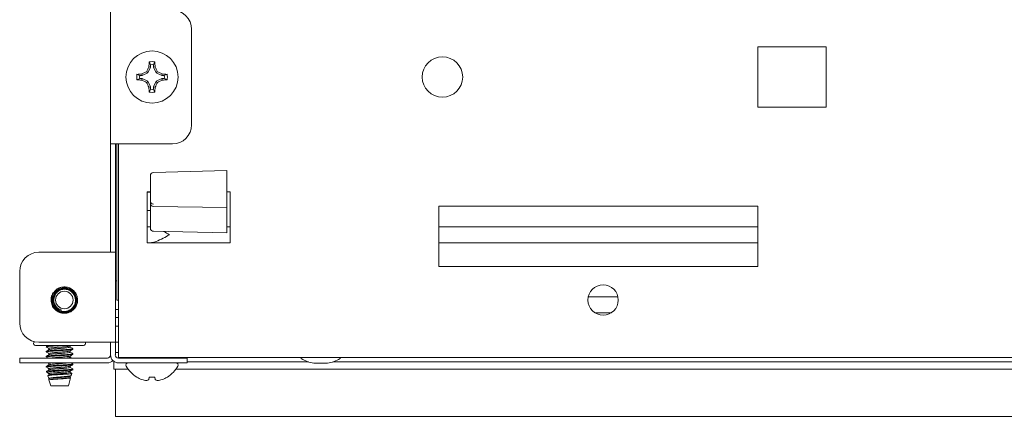
# Paper-space layout 'Sheet7' of a CAD drawing. Units: millimetres. Extents: x 11 to 430, y 2 to 275.
# Drawn here: x 117 to 136, y 200 to 208 of the extents above; entities that cross this region are included whole.
import ezdxf

# ---------------------------------------------------------------- set-up
doc = ezdxf.new("R2010")
doc.units = ezdxf.units.MM

psp = doc.layouts.new('Sheet7')

# ---------------------------------------------------------------- linework, layer by layer
at = {"color": 7, "linetype": 'Continuous', "lineweight": 15}
for p, q in [((118.686, 205.678), (118.686, 208.303)), ((120.274, 206.053), (120.274, 207.928)), ((132.717, 207.584), (131.374, 207.584)), ((131.374, 207.584), (131.374, 206.397)), ((132.717, 206.397), (132.717, 207.584)), ((119.467, 207.184), (119.42, 207.07)), ((119.467, 207.184), (119.437, 207.19)), ((119.467, 207.232), (119.446, 207.287)), ((119.467, 207.232), (119.467, 207.184)), ((119.53, 207.184), (119.53, 207.232)), ((119.53, 207.184), (119.56, 207.19)), ((119.578, 207.07), (119.53, 207.184)), ((119.257, 206.959), (119.202, 206.938)), ((119.305, 207.022), (119.257, 207.022)), ((119.257, 206.959), (119.305, 206.959)), ((119.305, 207.022), (119.299, 207.052)), ((119.305, 206.959), (119.299, 206.929)), ((119.42, 207.07), (119.305, 207.022)), ((119.305, 206.959), (119.42, 206.912)), ((119.42, 207.07), (119.394, 207.095)), ((119.578, 207.07), (119.603, 207.095)), ((119.692, 207.022), (119.578, 207.07)), ((119.578, 206.912), (119.692, 206.959)), ((119.692, 207.022), (119.698, 207.052)), ((119.74, 207.022), (119.692, 207.022)), ((119.692, 206.959), (119.698, 206.929)), ((119.692, 206.959), (119.74, 206.959)), ((119.74, 207.022), (119.795, 207.044)), ((119.42, 206.912), (119.394, 206.886)), ((119.42, 206.912), (119.467, 206.797)), ((119.467, 206.797), (119.437, 206.791)), ((119.467, 206.797), (119.467, 206.749)), ((119.53, 206.797), (119.578, 206.912)), ((119.53, 206.797), (119.56, 206.791)), ((119.53, 206.749), (119.53, 206.797)), ((119.53, 206.749), (119.552, 206.694)), ((119.578, 206.912), (119.603, 206.886)), ((131.374, 206.397), (132.717, 206.397)), ((118.842, 205.678), (118.686, 205.678)), ((118.686, 205.428), (118.686, 205.678)), ((118.78, 205.678), (118.78, 205.428)), ((118.811, 205.678), (118.811, 202.616)), ((118.842, 201.678), (118.842, 205.678)), ((118.842, 205.678), (119.899, 205.678)), ((118.686, 205.428), (118.686, 203.803)), ((118.78, 205.428), (118.78, 203.803)), ((119.467, 204.95), (119.467, 205.057)), ((120.967, 205.154), (119.528, 205.119)), ((120.967, 205.154), (120.967, 205.15)), ((120.967, 205.15), (120.967, 205.026)), ((120.967, 205.026), (120.967, 204.967)), ((119.467, 204.558), (119.467, 204.95)), ((120.967, 204.967), (120.967, 204.536)), ((119.467, 204.741), (119.405, 204.741)), ((119.405, 204.741), (119.405, 203.741)), ((119.405, 204.726), (119.467, 204.732)), ((119.405, 204.726), (119.467, 204.731)), ((121.03, 204.741), (120.967, 204.741)), ((121.03, 203.741), (121.03, 204.741)), ((119.467, 204.516), (119.467, 204.558)), ((119.467, 204.165), (119.467, 204.516)), ((119.529, 204.453), (120.967, 204.428)), ((120.967, 204.474), (120.967, 204.428)), ((120.967, 204.428), (120.967, 204.105)), ((131.374, 204.459), (125.124, 204.459)), ((125.124, 204.459), (125.124, 203.272)), ((131.374, 203.272), (131.374, 204.459)), ((119.467, 204.374), (119.405, 204.375)), ((119.405, 204.374), (119.467, 204.373)), ((119.405, 204.053), (119.467, 204.053)), ((119.467, 204.027), (119.467, 204.14)), ((120.967, 204.055), (120.967, 203.937)), ((120.967, 204.053), (121.03, 204.053)), ((125.124, 204.053), (131.374, 204.053)), ((119.529, 203.964), (120.967, 203.936)), ((118.686, 203.553), (118.686, 203.803)), ((118.78, 203.803), (118.78, 203.553)), ((119.405, 203.741), (121.03, 203.741)), ((131.374, 203.741), (125.124, 203.741)), ((118.624, 203.553), (117.28, 203.553)), ((118.624, 203.553), (118.78, 203.553)), ((118.78, 203.553), (118.78, 201.788)), ((125.124, 203.272), (131.374, 203.272)), ((116.905, 203.178), (116.905, 202.163)), ((118.811, 202.991), (118.78, 202.991)), ((117.578, 202.662), (117.606, 202.729)), ((128.052, 202.678), (128.633, 202.678)), ((118.811, 202.616), (118.842, 202.616)), ((118.78, 202.428), (118.842, 202.428)), ((128.504, 202.366), (128.181, 202.366)), ((118.842, 202.272), (118.78, 202.272)), ((118.842, 202.106), (118.78, 202.106)), ((117.187, 201.799), (117.18, 201.786)), ((118.156, 201.725), (117.216, 201.725)), ((117.28, 201.788), (118.624, 201.788)), ((117.451, 201.725), (117.427, 201.711)), ((117.431, 201.712), (117.431, 201.71)), ((117.89, 201.713), (117.91, 201.725)), ((117.893, 201.691), (117.893, 201.715)), ((118.78, 201.788), (118.624, 201.788)), ((118.686, 201.538), (118.686, 201.788)), ((118.842, 201.791), (118.78, 201.791)), ((118.78, 201.788), (118.78, 201.538)), ((117.426, 201.61), (117.426, 201.598)), ((117.431, 201.514), (117.426, 201.511)), ((117.426, 201.511), (117.426, 201.499)), ((117.479, 201.666), (117.479, 201.643)), ((117.479, 201.567), (117.479, 201.542)), ((117.893, 201.592), (117.893, 201.616)), ((117.893, 201.493), (117.893, 201.516)), ((117.946, 201.648), (117.946, 201.66)), ((117.946, 201.548), (117.946, 201.561)), ((118.78, 201.584), (118.842, 201.584)), ((118.842, 201.491), (118.842, 201.678)), ((116.905, 201.381), (116.905, 201.475)), ((116.905, 201.475), (117.28, 201.475)), ((117.28, 201.381), (116.905, 201.381)), ((118.624, 201.475), (117.28, 201.475)), ((118.624, 201.381), (117.28, 201.381)), ((117.456, 201.381), (117.479, 201.368)), ((117.479, 201.369), (117.479, 201.344)), ((117.546, 201.381), (117.513, 201.378)), ((117.893, 201.294), (117.893, 201.318)), ((117.946, 201.35), (117.946, 201.362)), ((118.749, 201.413), (118.749, 201.403)), ((118.763, 201.403), (118.749, 201.403)), ((118.749, 201.403), (118.749, 201.365)), ((118.749, 201.365), (118.749, 201.3)), ((118.842, 201.491), (155.342, 201.491)), ((119.811, 201.475), (118.842, 201.475)), ((119.811, 201.381), (118.842, 201.381)), ((119.238, 201.491), (119.238, 201.487)), ((119.24, 201.485), (119.257, 201.475)), ((119.691, 201.475), (119.705, 201.481)), ((119.711, 201.475), (119.693, 201.486)), ((119.705, 201.481), (119.705, 201.491)), ((119.811, 201.475), (120.186, 201.475)), ((120.186, 201.381), (119.811, 201.381)), ((120.186, 201.475), (120.186, 201.381)), ((122.565, 201.403), (120.186, 201.403)), ((122.68, 201.375), (122.93, 201.375)), ((151.14, 201.403), (123.044, 201.403)), ((117.431, 201.315), (117.426, 201.312)), ((117.426, 201.313), (117.426, 201.3)), ((117.432, 201.217), (117.439, 201.193)), ((117.456, 201.132), (117.473, 201.074)), ((117.479, 201.269), (117.479, 201.245)), ((117.479, 201.17), (117.479, 201.145)), ((117.7, 201.239), (117.878, 201.239)), ((117.891, 201.119), (117.912, 201.131)), ((117.893, 201.195), (117.893, 201.219)), ((117.917, 201.134), (117.928, 201.174)), ((117.946, 201.239), (117.946, 201.263)), ((118.749, 201.3), (118.749, 201.262)), ((119.028, 201.262), (118.749, 201.262)), ((118.78, 200.419), (118.78, 201.262)), ((155.436, 201.262), (119.969, 201.262)), ((117.479, 201.071), (117.479, 201.05)), ((117.479, 201.05), (117.513, 200.931)), ((117.479, 201.05), (117.485, 201.05)), ((117.485, 201.05), (117.512, 201.055)), ((117.513, 201.055), (117.485, 201.05)), ((117.513, 200.931), (117.781, 200.931)), ((117.781, 200.931), (117.859, 200.931)), ((117.859, 200.931), (117.904, 201.089)), ((117.893, 201.096), (117.893, 201.119)), ((117.902, 201.091), (117.893, 201.097)), ((119.198, 201.102), (119.202, 201.102)), ((119.437, 201.056), (119.446, 201.102)), ((119.446, 201.102), (119.552, 201.102)), ((119.552, 201.102), (119.56, 201.056)), ((119.795, 201.102), (119.8, 201.102)), ((118.78, 200.334), (118.78, 200.419)), ((118.78, 200.334), (155.405, 200.334))]:
    psp.add_line(p, q, dxfattribs=at)
for centre, radius in [((119.499, 206.991), 0.511), ((125.192, 206.991), 0.397), ((128.342, 202.616), 0.297), ((117.78, 202.616), 0.173)]:
    psp.add_circle(centre, radius, dxfattribs=at)
for centre, radius, start, end in [((119.899, 207.928), 0.375, 0, 90), ((122.25, 205.855), 3.114, 154.6034, 156.5272), ((121.858, 207.036), 2.425, 174.0591, 176.3497), ((119.499, 206.991), 0.301, 79.8371, 100.1629), ((119.499, 206.991), 0.243, 82.5984, 97.4016), ((117.139, 207.036), 2.425, 3.6503, 5.9409), ((116.747, 205.855), 3.114, 23.4728, 25.3966), ((119.499, 206.991), 0.301, 169.8371, 190.1629), ((119.453, 204.631), 2.425, 93.6503, 95.9409), ((119.453, 209.35), 2.425, 264.0591, 266.3497), ((119.499, 206.991), 0.243, 172.5984, 187.4016), ((120.634, 204.239), 3.114, 113.4728, 115.3966), ((120.634, 209.742), 3.114, 244.6034, 246.5272), ((118.363, 204.239), 3.114, 64.6034, 66.5272), ((118.363, 209.742), 3.114, 293.4728, 295.3966), ((119.544, 204.631), 2.425, 84.0591, 86.3497), ((119.544, 209.35), 2.425, 273.6503, 275.9409), ((119.499, 206.991), 0.243, 352.5984, 7.4016), ((119.499, 206.991), 0.301, 349.8371, 10.1629), ((122.25, 208.126), 3.114, 203.4728, 205.3966), ((121.858, 206.945), 2.425, 183.6503, 185.9409), ((119.499, 206.991), 0.243, 262.5984, 277.4016), ((117.139, 206.945), 2.425, 354.0591, 356.3497), ((116.747, 208.126), 3.114, 334.6034, 336.5272), ((119.499, 206.991), 0.301, 259.8371, 280.1629), ((119.899, 206.053), 0.375, 270, 0), ((119.53, 205.057), 0.0625, 91.3853, 180), ((119.529, 204.558), 0.0621, 180.3408, 269.3527), ((119.53, 204.516), 0.0625, 180, 269), ((119.53, 204.026), 0.0625, 180, 269.3732), ((117.28, 203.178), 0.375, 90, 180), ((117.78, 202.616), 0.26, 42.424, 86.9085), ((117.78, 202.616), 0.207, 167.1217, 256.1812), ((117.28, 202.163), 0.375, 180, 270), ((117.216, 201.766), 0.0414, 152.0062, 270), ((118.156, 201.766), 0.0414, 270, 27.9938), ((118.624, 201.538), 0.0625, 270, 0), ((118.842, 201.538), 0.156, 180, 270), ((118.842, 201.538), 0.0625, 180, 270), ((118.624, 201.538), 0.156, 270, 314.427), ((119.029, 201.34), 0.0414, 90, 207.9938), ((119.499, 201.59), 0.573, 207.9938, 238.3387), ((119.499, 201.59), 0.573, 301.6613, 332.0062), ((119.968, 201.34), 0.0414, 332.0062, 90), ((122.432, 201.478), 0.0125, 90, 239.3919), ((122.805, 202.108), 0.745, 239.3919, 259.4401), ((122.68, 201.438), 0.0625, 259.4401, 270), ((122.93, 201.438), 0.0625, 270, 280.5599), ((122.805, 202.108), 0.745, 280.5599, 300.6081), ((123.178, 201.478), 0.0125, 300.6081, 90), ((119.497, 201.597), 0.576, 239.229, 249.8813), ((119.445, 201.513), 0.48, 252.3082, 263.939), ((119.359, 201.168), 0.137, 284.8076, 304.868), ((119.638, 201.168), 0.137, 235.132, 255.1924), ((119.552, 201.513), 0.48, 276.061, 287.6918), ((119.5, 201.597), 0.576, 290.1187, 300.771)]:
    psp.add_arc(centre, radius, start, end, dxfattribs=at)
for points, knots in [([(119.53, 207.232), (119.534, 207.242), (119.541, 207.26), (119.548, 207.278), (119.552, 207.287)], [0, 0, 0, 0, 0.514301, 1, 1, 1, 1]), ([(119.257, 207.022), (119.248, 207.026), (119.229, 207.033), (119.211, 207.04), (119.202, 207.044)], [0, 0, 0, 0, 0.514301, 1, 1, 1, 1]), ([(119.74, 206.959), (119.75, 206.956), (119.768, 206.948), (119.786, 206.941), (119.795, 206.938)], [0, 0, 0, 0, 0.514301, 1, 1, 1, 1]), ([(119.467, 206.749), (119.464, 206.74), (119.456, 206.721), (119.449, 206.703), (119.446, 206.694)], [0, 0, 0, 0, 0.514301, 1, 1, 1, 1]), ([(120.967, 204.536), (120.967, 204.529), (120.967, 204.515), (120.967, 204.496), (120.967, 204.482), (120.967, 204.476), (120.967, 204.475), (120.967, 204.474)], [0, 0, 0, 0, 0.239336, 0.478674, 0.717983, 0.957286, 1, 1, 1, 1]), ([(119.467, 204.14), (119.467, 204.142), (119.467, 204.145), (119.467, 204.155), (119.467, 204.163), (119.467, 204.165)], [0, 0, 0, 0, 0.415205, 0.83041, 1, 1, 1, 1]), ([(120.967, 204.105), (120.967, 204.094), (120.967, 204.073), (120.967, 204.059), (120.967, 204.056), (120.967, 204.055)], [0, 0, 0, 0, 0.414267, 0.828534, 1, 1, 1, 1]), ([(119.479, 203.741), (119.485, 203.741), (119.516, 203.742), (119.594, 203.766), (119.711, 203.824), (119.801, 203.874), (119.842, 203.897), (119.842, 203.897)], [0, 0, 0, 0, 0.052576, 0.302934, 0.675878, 0.996393, 1, 1, 1, 1]), ([(119.842, 203.897), (119.842, 203.897), (119.803, 203.919), (119.764, 203.94), (119.725, 203.96)], [0, 0, 0, 0, 0.011695, 1, 1, 1, 1]), ([(117.565, 202.756), (117.583, 202.779), (117.619, 202.825), (117.701, 202.869), (117.762, 202.873), (117.794, 202.876)], [0, 0, 0, 0, 0.322902, 0.645823, 1, 1, 1, 1]), ([(117.972, 202.791), (117.95, 202.81), (117.905, 202.849), (117.819, 202.874), (117.731, 202.871), (117.65, 202.838), (117.598, 202.793), (117.576, 202.761), (117.57, 202.753)], [0, 0, 0, 0, 0.188091, 0.376189, 0.564288, 0.749394, 0.933455, 1, 1, 1, 1]), ([(117.562, 202.758), (117.547, 202.728), (117.516, 202.666), (117.519, 202.561), (117.559, 202.465), (117.634, 202.392), (117.73, 202.353), (117.835, 202.354), (117.931, 202.395), (118.003, 202.47), (118.043, 202.566), (118.041, 202.66), (118.015, 202.737), (117.986, 202.773), (117.972, 202.791)], [0, 0, 0, 0, 0.087359, 0.177017, 0.26312, 0.351998, 0.440877, 0.52698, 0.616638, 0.703997, 0.791356, 0.881014, 0.940424, 1, 1, 1, 1]), ([(117.586, 202.743), (117.6, 202.761), (117.63, 202.801), (117.698, 202.84), (117.776, 202.856), (117.856, 202.845), (117.928, 202.808), (117.984, 202.749), (118.018, 202.675), (118.026, 202.593), (118.006, 202.512), (117.96, 202.443), (117.894, 202.392), (117.814, 202.366), (117.729, 202.367), (117.649, 202.397), (117.583, 202.451), (117.539, 202.525), (117.521, 202.609), (117.531, 202.69), (117.555, 202.736), (117.565, 202.756)], [0, 0, 0, 0, 0.045824, 0.097356, 0.148921, 0.200447, 0.252668, 0.305113, 0.35753, 0.410523, 0.463847, 0.517154, 0.57092, 0.625122, 0.679318, 0.733859, 0.788939, 0.844021, 0.899338, 0.955296, 1, 1, 1, 1]), ([(117.57, 202.753), (117.559, 202.732), (117.536, 202.686), (117.528, 202.606), (117.547, 202.523), (117.593, 202.452), (117.66, 202.401), (117.739, 202.375), (117.822, 202.376), (117.898, 202.406), (117.96, 202.459), (118.001, 202.529), (118.015, 202.608), (118.002, 202.686), (117.965, 202.755), (117.906, 202.808), (117.834, 202.837), (117.757, 202.841), (117.684, 202.818), (117.63, 202.779), (117.607, 202.747), (117.598, 202.734)], [0, 0, 0, 0, 0.047739, 0.104713, 0.161758, 0.218802, 0.274863, 0.33063, 0.3864, 0.441282, 0.49577, 0.550266, 0.603967, 0.657177, 0.710399, 0.762919, 0.814849, 0.866799, 0.918137, 0.968787, 1, 1, 1, 1]), ([(117.606, 202.729), (117.62, 202.748), (117.649, 202.786), (117.713, 202.82), (117.784, 202.832), (117.855, 202.819), (117.919, 202.784), (117.968, 202.729), (117.996, 202.661), (118.001, 202.587), (117.98, 202.516), (117.937, 202.454), (117.875, 202.41), (117.803, 202.389), (117.726, 202.393), (117.655, 202.422), (117.597, 202.473), (117.559, 202.541), (117.546, 202.618), (117.556, 202.688), (117.577, 202.727), (117.586, 202.743)], [0, 0, 0, 0, 0.050984, 0.102293, 0.153639, 0.204927, 0.257106, 0.309428, 0.361707, 0.414741, 0.468038, 0.521305, 0.575195, 0.629466, 0.68372, 0.738466, 0.793712, 0.848951, 0.904555, 0.960774, 1, 1, 1, 1]), ([(117.598, 202.734), (117.588, 202.713), (117.567, 202.67), (117.563, 202.597), (117.583, 202.526), (117.626, 202.467), (117.679, 202.43), (117.716, 202.419), (117.731, 202.415)], [0, 0, 0, 0, 0.173877, 0.352902, 0.532217, 0.711486, 0.886519, 1, 1, 1, 1]), ([(117.736, 201.725), (117.702, 201.723), (117.633, 201.719), (117.535, 201.712), (117.464, 201.706), (117.427, 201.702), (117.43, 201.698), (117.431, 201.697)], [0, 0, 0, 0, 0.224561, 0.451258, 0.672144, 0.893029, 1, 1, 1, 1]), ([(117.888, 201.713), (117.888, 201.713), (117.889, 201.711), (117.859, 201.707), (117.803, 201.7), (117.725, 201.694), (117.643, 201.688), (117.566, 201.681), (117.51, 201.675), (117.48, 201.671), (117.483, 201.667), (117.484, 201.666)], [0, 0, 0, 0, 0.018193, 0.146922, 0.279818, 0.412714, 0.541444, 0.67551, 0.806124, 0.936739, 1, 1, 1, 1]), ([(117.427, 201.696), (117.436, 201.69), (117.453, 201.68), (117.471, 201.67), (117.479, 201.665)], [0, 0, 0, 0, 0.51558, 1, 1, 1, 1]), ([(117.481, 201.644), (117.472, 201.638), (117.454, 201.628), (117.436, 201.617), (117.427, 201.612)], [0, 0, 0, 0, 0.499642, 1, 1, 1, 1]), ([(117.427, 201.596), (117.436, 201.591), (117.454, 201.581), (117.471, 201.571), (117.479, 201.566)], [0, 0, 0, 0, 0.517316, 1, 1, 1, 1]), ([(117.941, 201.66), (117.942, 201.659), (117.945, 201.656), (117.905, 201.651), (117.833, 201.644), (117.735, 201.638), (117.631, 201.632), (117.535, 201.626), (117.464, 201.62), (117.427, 201.615), (117.43, 201.612), (117.431, 201.61)], [0, 0, 0, 0, 0.067261, 0.189568, 0.315816, 0.442064, 0.564371, 0.691726, 0.815816, 0.939906, 1, 1, 1, 1]), ([(117.941, 201.648), (117.942, 201.647), (117.945, 201.643), (117.905, 201.639), (117.833, 201.632), (117.735, 201.626), (117.631, 201.62), (117.535, 201.613), (117.464, 201.607), (117.427, 201.602), (117.43, 201.599), (117.431, 201.598)], [0, 0, 0, 0, 0.067261, 0.189568, 0.315816, 0.442064, 0.564371, 0.691726, 0.815816, 0.939906, 1, 1, 1, 1]), ([(117.468, 201.52), (117.451, 201.518), (117.426, 201.515), (117.43, 201.512), (117.431, 201.511)], [0, 0, 0, 0, 0.673727, 1, 1, 1, 1]), ([(117.479, 201.542), (117.471, 201.537), (117.455, 201.528), (117.439, 201.519), (117.432, 201.515)], [0, 0, 0, 0, 0.568456, 1, 1, 1, 1]), ([(117.941, 201.561), (117.942, 201.56), (117.945, 201.556), (117.905, 201.552), (117.833, 201.545), (117.735, 201.539), (117.632, 201.533), (117.534, 201.526), (117.49, 201.522), (117.468, 201.52)], [0, 0, 0, 0, 0.082446, 0.232366, 0.387116, 0.541867, 0.691787, 0.847895, 1, 1, 1, 1]), ([(117.941, 201.548), (117.942, 201.547), (117.945, 201.544), (117.905, 201.539), (117.833, 201.533), (117.735, 201.526), (117.632, 201.521), (117.534, 201.514), (117.49, 201.51), (117.468, 201.508)], [0, 0, 0, 0, 0.082446, 0.232366, 0.387116, 0.541867, 0.691787, 0.847895, 1, 1, 1, 1]), ([(117.888, 201.615), (117.889, 201.614), (117.889, 201.612), (117.86, 201.608), (117.803, 201.601), (117.725, 201.595), (117.643, 201.589), (117.566, 201.582), (117.51, 201.576), (117.48, 201.571), (117.483, 201.568), (117.484, 201.567)], [0, 0, 0, 0, 0.032097, 0.159003, 0.290017, 0.421031, 0.547937, 0.680106, 0.80887, 0.937634, 1, 1, 1, 1]), ([(117.513, 201.551), (117.5, 201.549), (117.479, 201.546), (117.483, 201.543), (117.484, 201.542)], [0, 0, 0, 0, 0.661643, 1, 1, 1, 1]), ([(117.889, 201.691), (117.889, 201.69), (117.891, 201.687), (117.86, 201.682), (117.802, 201.675), (117.725, 201.669), (117.643, 201.663), (117.566, 201.657), (117.511, 201.651), (117.482, 201.646), (117.483, 201.644), (117.483, 201.644)], [0, 0, 0, 0, 0.070212, 0.197862, 0.329644, 0.461426, 0.589077, 0.72202, 0.851539, 0.981059, 1, 1, 1, 1]), ([(117.889, 201.592), (117.889, 201.591), (117.891, 201.587), (117.86, 201.583), (117.802, 201.576), (117.725, 201.57), (117.643, 201.564), (117.565, 201.557), (117.53, 201.553), (117.513, 201.551)], [0, 0, 0, 0, 0.082453, 0.232358, 0.387116, 0.541873, 0.691779, 0.8479, 1, 1, 1, 1]), ([(117.888, 201.515), (117.888, 201.515), (117.889, 201.512), (117.859, 201.508), (117.803, 201.502), (117.725, 201.495), (117.643, 201.49), (117.565, 201.483), (117.53, 201.479), (117.513, 201.477)], [0, 0, 0, 0, 0.034347, 0.192112, 0.354983, 0.517854, 0.675619, 0.839925, 1, 1, 1, 1]), ([(117.891, 201.615), (117.9, 201.62), (117.918, 201.63), (117.936, 201.641), (117.945, 201.646)], [0, 0, 0, 0, 0.499735, 1, 1, 1, 1]), ([(117.891, 201.515), (117.9, 201.521), (117.918, 201.531), (117.936, 201.542), (117.945, 201.547)], [0, 0, 0, 0, 0.499673, 1, 1, 1, 1]), ([(117.946, 201.661), (117.937, 201.666), (117.919, 201.677), (117.902, 201.687), (117.893, 201.692)], [0, 0, 0, 0, 0.506646, 1, 1, 1, 1]), ([(117.945, 201.563), (117.936, 201.568), (117.919, 201.578), (117.901, 201.588), (117.893, 201.593)], [0, 0, 0, 0, 0.516626, 1, 1, 1, 1]), ([(117.428, 201.497), (117.437, 201.491), (117.45, 201.484), (117.462, 201.477), (117.465, 201.475)], [0, 0, 0, 0, 0.727321, 1, 1, 1, 1]), ([(117.468, 201.508), (117.451, 201.506), (117.426, 201.503), (117.43, 201.5), (117.431, 201.499)], [0, 0, 0, 0, 0.673727, 1, 1, 1, 1]), ([(117.468, 201.322), (117.451, 201.32), (117.426, 201.317), (117.43, 201.314), (117.431, 201.313)], [0, 0, 0, 0, 0.673727, 1, 1, 1, 1]), ([(117.479, 201.344), (117.471, 201.338), (117.455, 201.329), (117.439, 201.32), (117.432, 201.316)], [0, 0, 0, 0, 0.568456, 1, 1, 1, 1]), ([(117.942, 201.364), (117.944, 201.363), (117.948, 201.359), (117.906, 201.353), (117.833, 201.347), (117.735, 201.34), (117.632, 201.335), (117.534, 201.328), (117.49, 201.324), (117.468, 201.322)], [0, 0, 0, 0, 0.122161, 0.265591, 0.413644, 0.561697, 0.705127, 0.854478, 1, 1, 1, 1]), ([(117.941, 201.35), (117.942, 201.349), (117.945, 201.346), (117.905, 201.341), (117.833, 201.334), (117.735, 201.328), (117.632, 201.322), (117.534, 201.316), (117.49, 201.312), (117.468, 201.31)], [0, 0, 0, 0, 0.082446, 0.232366, 0.387116, 0.541867, 0.691787, 0.847895, 1, 1, 1, 1]), ([(117.513, 201.378), (117.5, 201.376), (117.48, 201.373), (117.483, 201.37), (117.484, 201.369)], [0, 0, 0, 0, 0.673701, 1, 1, 1, 1]), ([(117.513, 201.353), (117.5, 201.351), (117.479, 201.348), (117.483, 201.345), (117.484, 201.344)], [0, 0, 0, 0, 0.661643, 1, 1, 1, 1]), ([(117.831, 201.381), (117.821, 201.38), (117.793, 201.377), (117.725, 201.371), (117.643, 201.366), (117.565, 201.359), (117.53, 201.355), (117.513, 201.353)], [0, 0, 0, 0, 0.122005, 0.343705, 0.558453, 0.782107, 1, 1, 1, 1]), ([(117.888, 201.317), (117.889, 201.317), (117.889, 201.314), (117.859, 201.31), (117.803, 201.303), (117.725, 201.297), (117.643, 201.291), (117.565, 201.285), (117.53, 201.281), (117.513, 201.279)], [0, 0, 0, 0, 0.036117, 0.193592, 0.356165, 0.518738, 0.676213, 0.840219, 1, 1, 1, 1]), ([(117.889, 201.493), (117.889, 201.491), (117.891, 201.488), (117.86, 201.484), (117.818, 201.478), (117.784, 201.476), (117.776, 201.475)], [0, 0, 0, 0, 0.189796, 0.534858, 0.891089, 1, 1, 1, 1]), ([(117.891, 201.317), (117.9, 201.322), (117.918, 201.333), (117.936, 201.343), (117.945, 201.348)], [0, 0, 0, 0, 0.499642, 1, 1, 1, 1]), ([(117.925, 201.475), (117.923, 201.476), (117.912, 201.483), (117.901, 201.489), (117.893, 201.494)], [0, 0, 0, 0, 0.223484, 1, 1, 1, 1]), ([(117.945, 201.364), (117.936, 201.37), (117.926, 201.375), (117.916, 201.381), (117.916, 201.381)], [0, 0, 0, 0, 0.924173, 1, 1, 1, 1]), ([(119.243, 201.485), (119.241, 201.486), (119.234, 201.488), (119.244, 201.489), (119.251, 201.491)], [0, 0, 0, 0, 0.288895, 1, 1, 1, 1]), ([(119.43, 201.475), (119.453, 201.477), (119.502, 201.481), (119.572, 201.486), (119.607, 201.489), (119.621, 201.491)], [0, 0, 0, 0, 0.344371, 0.746652, 1, 1, 1, 1]), ([(117.428, 201.298), (117.437, 201.293), (117.454, 201.283), (117.471, 201.273), (117.479, 201.268)], [0, 0, 0, 0, 0.524591, 1, 1, 1, 1]), ([(117.468, 201.31), (117.451, 201.308), (117.426, 201.305), (117.43, 201.301), (117.431, 201.3)], [0, 0, 0, 0, 0.673727, 1, 1, 1, 1]), ([(117.479, 201.244), (117.471, 201.24), (117.455, 201.23), (117.438, 201.22), (117.43, 201.215)], [0, 0, 0, 0, 0.499935, 1, 1, 1, 1]), ([(117.432, 201.217), (117.434, 201.219), (117.436, 201.221), (117.461, 201.224), (117.472, 201.225)], [0, 0, 0, 0, 0.550695, 1, 1, 1, 1]), ([(117.476, 201.205), (117.466, 201.203), (117.443, 201.199), (117.433, 201.194), (117.443, 201.192), (117.445, 201.191)], [0, 0, 0, 0, 0.390302, 0.856111, 1, 1, 1, 1]), ([(117.438, 201.193), (117.445, 201.189), (117.459, 201.181), (117.473, 201.173), (117.479, 201.169)], [0, 0, 0, 0, 0.530169, 1, 1, 1, 1]), ([(117.457, 201.132), (117.456, 201.132), (117.452, 201.134), (117.463, 201.136), (117.484, 201.139), (117.492, 201.14)], [0, 0, 0, 0, 0.013644, 0.594622, 1, 1, 1, 1]), ([(117.479, 201.145), (117.475, 201.143), (117.467, 201.138), (117.458, 201.133), (117.454, 201.13)], [0, 0, 0, 0, 0.499962, 1, 1, 1, 1]), ([(117.472, 201.225), (117.49, 201.227), (117.526, 201.23), (117.607, 201.235), (117.668, 201.238), (117.7, 201.239)], [0, 0, 0, 0, 0.322902, 0.645823, 1, 1, 1, 1]), ([(117.878, 201.239), (117.856, 201.237), (117.812, 201.233), (117.726, 201.226), (117.637, 201.22), (117.556, 201.213), (117.504, 201.208), (117.482, 201.205), (117.476, 201.205)], [0, 0, 0, 0, 0.188091, 0.376189, 0.564288, 0.749394, 0.933455, 1, 1, 1, 1]), ([(117.513, 201.279), (117.5, 201.277), (117.48, 201.274), (117.483, 201.27), (117.484, 201.269)], [0, 0, 0, 0, 0.673701, 1, 1, 1, 1]), ([(117.513, 201.254), (117.5, 201.252), (117.479, 201.249), (117.483, 201.246), (117.484, 201.244)], [0, 0, 0, 0, 0.661636, 1, 1, 1, 1]), ([(117.513, 201.179), (117.5, 201.177), (117.48, 201.174), (117.483, 201.171), (117.484, 201.17)], [0, 0, 0, 0, 0.673701, 1, 1, 1, 1]), ([(117.513, 201.155), (117.5, 201.153), (117.479, 201.15), (117.483, 201.146), (117.484, 201.145)], [0, 0, 0, 0, 0.661581, 1, 1, 1, 1]), ([(117.492, 201.14), (117.506, 201.141), (117.536, 201.144), (117.604, 201.149), (117.682, 201.153), (117.762, 201.157), (117.834, 201.162), (117.891, 201.167), (117.923, 201.171), (117.934, 201.174), (117.926, 201.176), (117.926, 201.176)], [0, 0, 0, 0, 0.110293, 0.234325, 0.358434, 0.482452, 0.608141, 0.734368, 0.860531, 0.988079, 1, 1, 1, 1]), ([(117.916, 201.134), (117.913, 201.132), (117.909, 201.128), (117.871, 201.123), (117.813, 201.116), (117.741, 201.109), (117.663, 201.103), (117.591, 201.097), (117.537, 201.091), (117.513, 201.087), (117.505, 201.086)], [0, 0, 0, 0, 0.122466, 0.258701, 0.393138, 0.526064, 0.659042, 0.790453, 0.920103, 1, 1, 1, 1]), ([(117.889, 201.294), (117.889, 201.293), (117.891, 201.29), (117.86, 201.285), (117.802, 201.279), (117.725, 201.272), (117.643, 201.267), (117.565, 201.26), (117.53, 201.256), (117.513, 201.254)], [0, 0, 0, 0, 0.082453, 0.232358, 0.387116, 0.541873, 0.691779, 0.8479, 1, 1, 1, 1]), ([(117.888, 201.218), (117.889, 201.217), (117.889, 201.215), (117.859, 201.211), (117.803, 201.204), (117.725, 201.198), (117.643, 201.192), (117.565, 201.185), (117.53, 201.181), (117.513, 201.179)], [0, 0, 0, 0, 0.036117, 0.193592, 0.356165, 0.518738, 0.676213, 0.840219, 1, 1, 1, 1]), ([(117.889, 201.195), (117.889, 201.194), (117.891, 201.191), (117.86, 201.186), (117.802, 201.179), (117.725, 201.173), (117.643, 201.167), (117.565, 201.161), (117.53, 201.157), (117.513, 201.155)], [0, 0, 0, 0, 0.082453, 0.232358, 0.387116, 0.541873, 0.691779, 0.8479, 1, 1, 1, 1]), ([(117.941, 201.263), (117.942, 201.262), (117.945, 201.259), (117.905, 201.254), (117.841, 201.248), (117.768, 201.243), (117.722, 201.241), (117.7, 201.239)], [0, 0, 0, 0, 0.139128, 0.392119, 0.653262, 0.829672, 1, 1, 1, 1]), ([(117.941, 201.251), (117.942, 201.25), (117.944, 201.247), (117.92, 201.243), (117.892, 201.241), (117.878, 201.239)], [0, 0, 0, 0, 0.28467, 0.641834, 1, 1, 1, 1]), ([(117.891, 201.218), (117.9, 201.223), (117.918, 201.234), (117.936, 201.244), (117.945, 201.249)], [0, 0, 0, 0, 0.499642, 1, 1, 1, 1]), ([(117.945, 201.265), (117.936, 201.27), (117.918, 201.28), (117.901, 201.29), (117.893, 201.295)], [0, 0, 0, 0, 0.519476, 1, 1, 1, 1]), ([(117.926, 201.177), (117.923, 201.179), (117.912, 201.185), (117.9, 201.192), (117.893, 201.196)], [0, 0, 0, 0, 0.303387, 1, 1, 1, 1]), ([(117.505, 201.086), (117.494, 201.084), (117.472, 201.08), (117.473, 201.076), (117.474, 201.073)], [0, 0, 0, 0, 0.492706, 1, 1, 1, 1]), ([(117.513, 201.08), (117.5, 201.078), (117.48, 201.075), (117.483, 201.072), (117.484, 201.071)], [0, 0, 0, 0, 0.673701, 1, 1, 1, 1]), ([(117.512, 201.055), (117.526, 201.056), (117.556, 201.059), (117.62, 201.064), (117.69, 201.068), (117.762, 201.073), (117.826, 201.078), (117.874, 201.082), (117.901, 201.086), (117.901, 201.088), (117.901, 201.089)], [0, 0, 0, 0, 0.129195, 0.259216, 0.38933, 0.519298, 0.651522, 0.784109, 0.916587, 1, 1, 1, 1]), ([(117.888, 201.119), (117.889, 201.118), (117.889, 201.115), (117.859, 201.111), (117.803, 201.105), (117.725, 201.098), (117.643, 201.093), (117.565, 201.086), (117.53, 201.082), (117.513, 201.08)], [0, 0, 0, 0, 0.03614, 0.193611, 0.35618, 0.518749, 0.676221, 0.840222, 1, 1, 1, 1]), ([(117.889, 201.096), (117.889, 201.095), (117.891, 201.091), (117.86, 201.087), (117.802, 201.08), (117.725, 201.074), (117.643, 201.068), (117.565, 201.061), (117.53, 201.057), (117.513, 201.055)], [0, 0, 0, 0, 0.082453, 0.232358, 0.387116, 0.541873, 0.691779, 0.8479, 1, 1, 1, 1])]:
    psp.add_open_spline(points, degree=3, knots=knots, dxfattribs=at)

doc.saveas('drawing.dxf')
